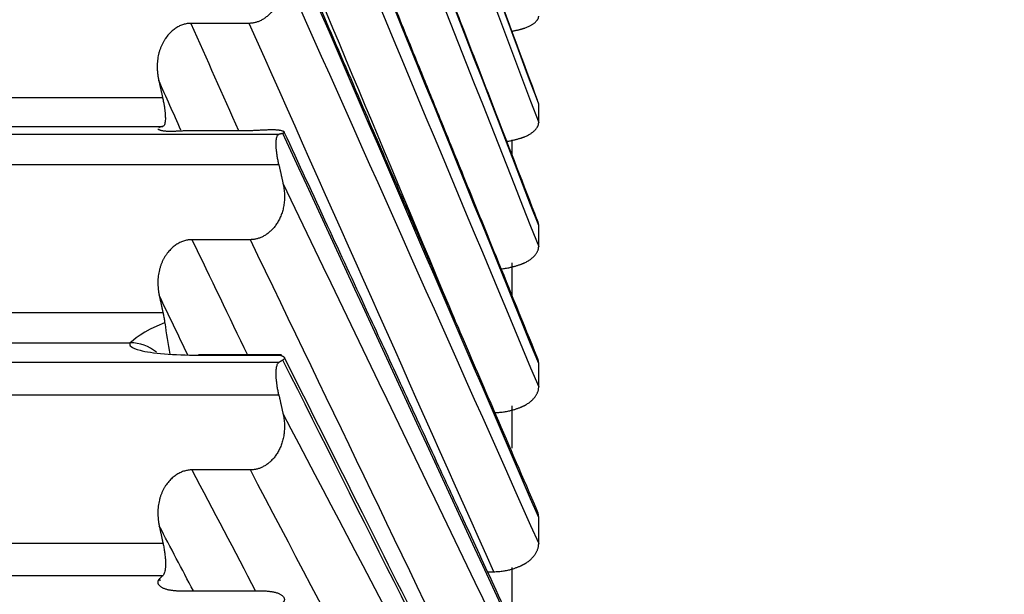
# Model space of a CAD drawing. Units: millimetres. Extents: x 0 to 789, y 0 to 210.
# Drawn here: x 135 to 136, y 114 to 115 of the extents above; entities that cross this region are included whole.
import ezdxf

# ---------------------------------------------------------------- set-up
doc = ezdxf.new("R2010")
doc.units = ezdxf.units.MM
doc.layers.get('0').update_dxf_attribs({"linetype": 'CONTINUOUS'})
doc.layers.get('Defpoints').update_dxf_attribs({"linetype": 'CONTINUOUS'})
doc.layers.add('1', color=7, linetype='CONTINUOUS')
doc.styles.add('IDEAS_KANJI', font='simplex.shx', dxfattribs={"bigfont": 'bigfont'})
doc.dimstyles.get("Standard").update_dxf_attribs({"dimtxt": 0.18, "dimasz": 0.18, "dimexe": 0.18, "dimexo": 0.0625, "dimgap": 0.09, "dimtad": 0, "dimdec": 0, "dimzin": 0, "dimdsep": 46, "dimtxsty": 'STANDARD', "dimcen": 0.09, "dimadec": 0, "dimazin": 0, "dimtfac": 1, "dimtdec": 0, "dimtofl": 0, "dimtmove": 0, "dimatfit": 3, "dimfxl": 1, "dimtolj": 1, "dimtzin": 0, "dimarcsym": 0})

# ---------------------------------------------------------------- blocks, each defined once
blk = doc.blocks.new('_OPEN')
at = {"color": 0, "linetype": 'ByBlock'}
for p, q in [((-1, 0.166667), (0, 0)), ((-1, -0.166667), (0, 0)), ((0, 0), (-1, 0))]:
    blk.add_line(p, q, dxfattribs=at)
blk = doc.blocks.new('*D46')
at = {"layer": '1', "color": 1, "linetype": 'Continuous', "lineweight": -2}
blk.add_line((121.36711, 147.9438), (136.46712, 147.9438), dxfattribs=at)
at = {"layer": 'Defpoints', "color": 0, "linetype": 'Continuous'}
for p in [(137.16712, 147.9438), (137.16712, 113.2877), (120.66711, 103.9877)]:
    blk.add_point(p, dxfattribs=at)
at = {"layer": '1', "color": 1, "linetype": 'Continuous', "lineweight": -2, "xscale": 0.7, "yscale": 0.7, "zscale": 0.7, "rotation": 180}
blk.add_blockref('_OPEN', (120.66711, 147.9438), dxfattribs=at)
at = {"layer": '1', "color": 1, "linetype": 'Continuous', "lineweight": -2, "xscale": 0.7, "yscale": 0.7, "zscale": 0.7}
blk.add_blockref('_OPEN', (137.16712, 147.9438), dxfattribs=at)
at = {"layer": '1', "color": 1, "linetype": 'Continuous', "insert": (128.91712, 148.9938), "char_height": 1.05, "attachment_point": 5, "style": 'IDEAS_KANJI'}
blk.add_mtext('\\A1;66', dxfattribs=at)
blk = doc.blocks.new('*D47')
at = {"layer": '1', "color": 1, "linetype": 'Continuous', "lineweight": -2}
for p, q in [((137.16712, 113.4627), (137.16712, 151.72255)), ((101.22362, 151.37255), (136.46712, 151.37255))]:
    blk.add_line(p, q, dxfattribs=at)
at = {"layer": 'Defpoints', "color": 0, "linetype": 'Continuous'}
for p in [(137.16712, 151.37255), (100.52362, 119.25619), (137.16712, 113.2877)]:
    blk.add_point(p, dxfattribs=at)
at = {"layer": '1', "color": 1, "linetype": 'Continuous', "lineweight": -2, "xscale": 0.7, "yscale": 0.7, "zscale": 0.7, "rotation": 180}
blk.add_blockref('_OPEN', (100.52362, 151.37255), dxfattribs=at)
at = {"layer": '1', "color": 1, "linetype": 'Continuous', "lineweight": -2, "xscale": 0.7, "yscale": 0.7, "zscale": 0.7}
blk.add_blockref('_OPEN', (137.16712, 151.37255), dxfattribs=at)
at = {"layer": '1', "color": 1, "linetype": 'Continuous', "insert": (119.97385, 152.42255), "char_height": 1.05, "attachment_point": 5, "style": 'IDEAS_KANJI'}
blk.add_mtext('\\A1;147', dxfattribs=at)
blk = doc.blocks.new('*D48')
at = {"layer": '1', "color": 1, "linetype": 'Continuous', "lineweight": -2}
for p, q in [((100.52362, 119.43119), (100.52362, 154.7225)), ((139.42408, 95.2668), (139.42408, 154.7225)), ((101.22362, 154.3725), (138.72408, 154.3725))]:
    blk.add_line(p, q, dxfattribs=at)
at = {"layer": 'Defpoints', "color": 0, "linetype": 'Continuous'}
for p in [(139.42408, 154.3725), (100.52362, 119.25619), (139.42408, 95.0918)]:
    blk.add_point(p, dxfattribs=at)
at = {"layer": '1', "color": 1, "linetype": 'Continuous', "lineweight": -2, "xscale": 0.7, "yscale": 0.7, "zscale": 0.7, "rotation": 180}
blk.add_blockref('_OPEN', (100.52362, 154.3725), dxfattribs=at)
at = {"layer": '1', "color": 1, "linetype": 'Continuous', "lineweight": -2, "xscale": 0.7, "yscale": 0.7, "zscale": 0.7}
blk.add_blockref('_OPEN', (139.42408, 154.3725), dxfattribs=at)
at = {"layer": '1', "color": 1, "linetype": 'Continuous', "insert": (119.97385, 155.4225), "char_height": 1.05, "attachment_point": 5, "style": 'IDEAS_KANJI'}
blk.add_mtext('\\A1;156', dxfattribs=at)

msp = doc.modelspace()

# ---------------------------------------------------------------- linework, layer by layer
at = {"layer": '1', "color": 80, "linetype": 'Continuous'}
for p, q in [((135.38118, 114.61645), (135.35378, 114.61645)), ((135.51712, 114.57844), (135.51645, 114.58069)), ((135.51712, 114.56993), (135.51712, 114.57844)), ((134.81712, 114.56807), (135.34066, 114.56807)), ((135.39513, 114.56431), (134.81712, 114.56431)), ((135.35428, 114.56621), (135.38169, 114.56621)), ((135.50462, 114.55437), (135.50462, 114.56181)), ((135.51712, 114.51174), (135.51712, 114.52153)), ((135.38176, 114.51488), (135.35435, 114.51488)), ((135.50462, 114.48858), (135.50462, 114.50398)), ((135.39635, 114.46083), (135.35735, 114.46083)), ((135.39567, 114.46065), (135.39424, 114.46083)), ((135.51712, 114.4457), (135.51712, 114.45671)), ((135.50462, 114.417), (135.50462, 114.43679)), ((135.38174, 114.40675), (135.35434, 114.40675)), ((135.51712, 114.37221), (135.51712, 114.38437)), ((135.49313, 114.35896), (135.496, 114.35896)), ((135.50462, 114.33369), (135.50462, 114.36098)), ((135.35431, 114.34998), (135.38171, 114.34998))]:
    msp.add_line(p, q, dxfattribs=at)
at = {"layer": '1', "color": 51, "linetype": 'Continuous'}
for p, q in [((135.34057, 114.58147), (134.81712, 114.58147)), ((135.33893, 114.56763), (135.33904, 114.56737)), ((134.81712, 114.55015), (135.39513, 114.55015)), ((135.34073, 114.48051), (134.81712, 114.48051)), ((134.81712, 114.46646), (135.32534, 114.46646)), ((135.35735, 114.46083), (135.35735, 114.46065)), ((135.35735, 114.46065), (135.39567, 114.46065)), ((135.39513, 114.45722), (134.81712, 114.45722)), ((134.81712, 114.44199), (135.39513, 114.44199)), ((135.34073, 114.37227), (134.81712, 114.37227)), ((134.81712, 114.35724), (135.34074, 114.35724)), ((135.33895, 114.3555), (135.33939, 114.35472))]:
    msp.add_line(p, q, dxfattribs=at)
msp.add_ellipse((135.32534, 114.44663), major_axis=(-0.01711, 0.01036), ratio=0.988028, start_param=4.584166, end_param=5.251775, dxfattribs=at)
at = {"layer": '1', "color": 51, "linetype": 'Continuous', "extrusion": (8.9442e-12, 3.3132e-12, -1)}
msp.add_open_spline([(135.51712, 114.57844), (135.4768, 114.68729), (135.43648, 114.79614), (135.39616, 114.90498)], degree=3, dxfattribs=at)
at = {"layer": '1', "color": 80, "linetype": 'Continuous', "extrusion": (2.67691e-11, 9.9165e-12, -1)}
msp.add_open_spline([(135.51654, 114.58044), (135.51017, 114.59766), (135.49865, 114.62874), (135.48325, 114.67031), (135.47139, 114.70234), (135.46101, 114.73036), (135.44962, 114.76109), (135.43494, 114.80072), (135.41697, 114.84924), (135.40389, 114.88455), (135.39695, 114.90327)], degree=3, knots=[0, 0, 0, 0, 0.159999, 0.288779, 0.38634, 0.457686, 0.549119, 0.6719, 0.82603, 1, 1, 1, 1], dxfattribs=at)
at = {"layer": '1', "color": 51, "linetype": 'Continuous', "extrusion": (3.49988e-11, 1.32274e-11, -1)}
msp.add_open_spline([(135.39616, 114.88999), (135.43648, 114.78331), (135.4768, 114.67662), (135.51712, 114.56993)], degree=3, dxfattribs=at)
at = {"layer": '1', "color": 51, "linetype": 'Continuous', "extrusion": (-8.5305e-12, -3.2958e-12, -1)}
msp.add_open_spline([(135.51712, 114.52153), (135.4768, 114.6259), (135.43648, 114.73027), (135.39616, 114.83464)], degree=3, dxfattribs=at)
at = {"layer": '1', "color": 80, "linetype": 'Continuous', "extrusion": (-3.9982e-12, -1.5449e-12, -1)}
msp.add_open_spline([(135.51647, 114.52402), (135.51009, 114.54053), (135.49858, 114.57032), (135.48318, 114.61019), (135.47131, 114.6409), (135.46094, 114.66776), (135.44955, 114.69723), (135.43487, 114.73523), (135.41692, 114.78169), (135.40387, 114.81547), (135.39696, 114.83335)], degree=3, knots=[0, 0, 0, 0, 0.16011, 0.28898, 0.386608, 0.458004, 0.5495, 0.672367, 0.826603, 1, 1, 1, 1], dxfattribs=at)
at = {"layer": '1', "color": 51, "linetype": 'Continuous', "extrusion": (-1.94248e-11, -7.6878e-12, -1)}
msp.add_open_spline([(135.39616, 114.81739), (135.43648, 114.71551), (135.4768, 114.61363), (135.51712, 114.51174)], degree=3, dxfattribs=at)
at = {"layer": '1', "color": 51, "linetype": 'Continuous'}
for points in [[(135.51712, 114.45671), (135.4768, 114.55596), (135.43648, 114.65521), (135.39616, 114.75446)], [(135.39616, 114.73505), (135.43648, 114.6386), (135.4768, 114.54215), (135.51712, 114.4457)], [(135.35378, 114.61645), (135.36125, 114.5997), (135.36872, 114.58295), (135.37618, 114.5662)], [(135.34916, 114.56628), (135.34569, 114.57407), (135.34222, 114.58185), (135.33875, 114.58963)], [(135.51712, 114.30497), (135.47708, 114.39157), (135.43704, 114.47817), (135.397, 114.56477)], [(135.35237, 114.46081), (135.34791, 114.47008), (135.34345, 114.47934), (135.339, 114.48861)], [(135.39706, 114.43324), (135.43708, 114.35707), (135.4771, 114.2809), (135.51712, 114.20473)], [(135.496, 114.18929), (135.45791, 114.26178), (135.41983, 114.33427), (135.38174, 114.40675)], [(135.35499, 114.34998), (135.34965, 114.36013), (135.34432, 114.37029), (135.33898, 114.38045)]]:
    msp.add_open_spline(points, degree=3, dxfattribs=at)
at = {"layer": '1', "color": 80, "linetype": 'Continuous', "extrusion": (2.20049e-11, 8.9398e-12, -1)}
msp.add_open_spline([(135.51638, 114.45972), (135.51001, 114.47542), (135.49849, 114.50375), (135.48309, 114.54166), (135.47123, 114.57087), (135.46085, 114.59641), (135.44947, 114.62443), (135.43478, 114.66057), (135.41687, 114.70467), (135.40385, 114.73671), (135.39697, 114.75364)], degree=3, knots=[0, 0, 0, 0, 0.160236, 0.289207, 0.386911, 0.458364, 0.549932, 0.672895, 0.827252, 1, 1, 1, 1], dxfattribs=at)
at = {"layer": '1', "color": 51, "linetype": 'Continuous', "extrusion": (1.9507e-11, 8.1545e-12, -1)}
msp.add_open_spline([(135.47809, 114.47652), (135.44578, 114.55381), (135.41347, 114.63109), (135.38116, 114.70838)], degree=3, dxfattribs=at)
at = {"layer": '1', "color": 51, "linetype": 'Continuous', "extrusion": (-7.7041e-12, -3.3219e-12, -1)}
msp.add_open_spline([(135.51712, 114.38437), (135.4768, 114.47789), (135.43648, 114.57141), (135.39616, 114.66492)], degree=3, dxfattribs=at)
at = {"layer": '1', "color": 80, "linetype": 'Continuous', "extrusion": (-3.7802e-12, -1.6301e-12, -1)}
msp.add_open_spline([(135.51628, 114.38796), (135.5099, 114.40275), (135.49839, 114.42945), (135.48299, 114.46516), (135.47112, 114.49269), (135.46074, 114.51675), (135.44936, 114.54315), (135.43467, 114.57721), (135.4168, 114.61867), (135.40381, 114.64878), (135.39697, 114.66465)], degree=3, knots=[0, 0, 0, 0, 0.160382, 0.289469, 0.387263, 0.45878, 0.550431, 0.673506, 0.828004, 1, 1, 1, 1], dxfattribs=at)
at = {"layer": '1', "color": 80, "linetype": 'Continuous'}
for points, knots in [([(135.39617, 114.64346), (135.39626, 114.64302), (135.39645, 114.64216), (135.39666, 114.64086), (135.39682, 114.63957), (135.39692, 114.63829), (135.39696, 114.63703), (135.39694, 114.63578), (135.39687, 114.63455), (135.39674, 114.63335), (135.39655, 114.63217), (135.39631, 114.63102), (135.39602, 114.6299), (135.39568, 114.62882), (135.39529, 114.62777), (135.39486, 114.62676), (135.39439, 114.62579), (135.39389, 114.62487), (135.39335, 114.62399), (135.39277, 114.62315), (135.39218, 114.62237), (135.39155, 114.62163), (135.39091, 114.62094), (135.39025, 114.6203), (135.38958, 114.61972), (135.38889, 114.61918), (135.3882, 114.61869), (135.3875, 114.61825), (135.38679, 114.61786), (135.38608, 114.61752), (135.38537, 114.61723), (135.38467, 114.61699), (135.38396, 114.61679), (135.38326, 114.61664), (135.38256, 114.61653), (135.38187, 114.61646), (135.38141, 114.61646), (135.38118, 114.61645)], [0, 0, 0, 0, 0.038015, 0.07559, 0.112719, 0.149392, 0.1856, 0.221329, 0.256565, 0.291291, 0.32549, 0.359146, 0.392239, 0.424751, 0.456666, 0.487965, 0.518633, 0.548657, 0.578024, 0.606724, 0.63475, 0.662099, 0.68877, 0.714764, 0.740089, 0.764754, 0.788776, 0.812172, 0.834966, 0.857186, 0.878866, 0.900042, 0.920757, 0.941058, 0.960994, 0.980622, 1, 1, 1, 1]), ([(135.50464, 114.61279), (135.50482, 114.61282), (135.50525, 114.6129), (135.50591, 114.61304), (135.5066, 114.61319), (135.50723, 114.61333), (135.50781, 114.61347), (135.50833, 114.6136), (135.5088, 114.61373), (135.50921, 114.61384), (135.50958, 114.61394), (135.50989, 114.61404), (135.51016, 114.61412), (135.51038, 114.61418), (135.51055, 114.61424), (135.51069, 114.61428), (135.51078, 114.61431), (135.51108, 114.61442), (135.51158, 114.61462), (135.51228, 114.61492), (135.51293, 114.61524), (135.51353, 114.61556), (135.51409, 114.61589), (135.5146, 114.61623), (135.51506, 114.61657), (135.51547, 114.61691), (135.51583, 114.61725), (135.51615, 114.61759), (135.51642, 114.61793), (135.51664, 114.61827), (135.51682, 114.61861), (135.51696, 114.61894), (135.51705, 114.61926), (135.51711, 114.61959), (135.51712, 114.6198), (135.51712, 114.61991)], [0, 0, 0, 0, 0.02461, 0.060219, 0.093661, 0.12488, 0.153832, 0.18048, 0.204796, 0.226759, 0.246351, 0.263562, 0.278384, 0.29081, 0.300839, 0.308468, 0.313696, 0.316524, 0.360737, 0.404637, 0.448178, 0.491317, 0.53401, 0.576218, 0.617903, 0.65903, 0.699567, 0.739487, 0.778764, 0.817378, 0.855311, 0.892548, 0.929079, 0.964898, 1, 1, 1, 1]), ([(135.35378, 114.61645), (135.35349, 114.61645), (135.35292, 114.61643), (135.35205, 114.61633), (135.35117, 114.61616), (135.35029, 114.61592), (135.34941, 114.61561), (135.34853, 114.61523), (135.34764, 114.61477), (135.34677, 114.61423), (135.3459, 114.61362), (135.34505, 114.61292), (135.34422, 114.61215), (135.34342, 114.61131), (135.34264, 114.61038), (135.34191, 114.60938), (135.34122, 114.60831), (135.34058, 114.60717), (135.34, 114.60597), (135.33948, 114.60469), (135.33903, 114.60337), (135.33866, 114.60198), (135.33836, 114.60055), (135.33815, 114.59908), (135.33803, 114.59756), (135.33799, 114.59602), (135.33804, 114.59445), (135.33819, 114.59285), (135.33842, 114.59124), (135.33864, 114.59017), (135.33875, 114.58963)], [0, 0, 0, 0, 0.02438, 0.049169, 0.074477, 0.100405, 0.127045, 0.154476, 0.182768, 0.211979, 0.242155, 0.273332, 0.305536, 0.338782, 0.373077, 0.408418, 0.444796, 0.482194, 0.52059, 0.559956, 0.600263, 0.641478, 0.683565, 0.726491, 0.770223, 0.814728, 0.85998, 0.905955, 0.952633, 1, 1, 1, 1]), ([(135.34057, 114.58147), (135.34064, 114.58114), (135.34079, 114.58048), (135.34098, 114.57952), (135.34116, 114.57858), (135.34131, 114.57767), (135.34145, 114.57679), (135.34156, 114.57595), (135.34166, 114.57513), (135.34173, 114.57434), (135.34179, 114.57358), (135.34182, 114.57285), (135.34185, 114.57188), (135.34182, 114.57075), (135.34168, 114.56964), (135.34144, 114.56882), (135.3411, 114.56826), (135.34081, 114.56814), (135.34066, 114.56807)], [0, 0, 0, 0, 0.047985, 0.094836, 0.140733, 0.18587, 0.230449, 0.274678, 0.318775, 0.362955, 0.407435, 0.452428, 0.498138, 0.598474, 0.696474, 0.79451, 0.894952, 1, 1, 1, 1]), ([(135.33834, 114.56691), (135.33835, 114.56691), (135.33839, 114.56685), (135.3385, 114.56675), (135.33872, 114.56661), (135.33901, 114.56648), (135.33936, 114.56635), (135.33978, 114.56624), (135.34025, 114.56614), (135.34077, 114.56605), (135.34134, 114.56598), (135.34195, 114.56592), (135.3426, 114.56588), (135.34329, 114.56585), (135.34401, 114.56584), (135.34475, 114.56584), (135.34551, 114.56586), (135.34628, 114.56588), (135.34708, 114.56591), (135.34787, 114.56595), (135.34868, 114.56599), (135.34949, 114.56604), (135.3503, 114.56608), (135.3511, 114.56612), (135.35191, 114.56615), (135.3527, 114.56618), (135.35349, 114.5662), (135.35402, 114.5662), (135.35428, 114.56621)], [0, 0, 0, 0, 0.005401, 0.056411, 0.10663, 0.156025, 0.204561, 0.252204, 0.29892, 0.344678, 0.389449, 0.433208, 0.475934, 0.517612, 0.558233, 0.597794, 0.636299, 0.673762, 0.710202, 0.745649, 0.780142, 0.813728, 0.846464, 0.878415, 0.909657, 0.940273, 0.970354, 1, 1, 1, 1]), ([(135.38169, 114.56621), (135.38197, 114.56621), (135.38256, 114.56621), (135.38343, 114.56623), (135.38432, 114.56627), (135.38521, 114.56631), (135.38611, 114.56636), (135.387, 114.56641), (135.3879, 114.56646), (135.38879, 114.5665), (135.38966, 114.56654), (135.39053, 114.56656), (135.39137, 114.56658), (135.39218, 114.56658), (135.39297, 114.56656), (135.39371, 114.56652), (135.39441, 114.56647), (135.39506, 114.56639), (135.39565, 114.5663), (135.39618, 114.56619), (135.39664, 114.56606), (135.39702, 114.56592), (135.39732, 114.56577), (135.39754, 114.56561), (135.39768, 114.56544), (135.39772, 114.56528), (135.39768, 114.56513), (135.39754, 114.56499), (135.39732, 114.56486), (135.39711, 114.5648), (135.397, 114.56477)], [0, 0, 0, 0, 0.024844, 0.05011, 0.075899, 0.102304, 0.12941, 0.157291, 0.186009, 0.215616, 0.246156, 0.277658, 0.310145, 0.343627, 0.378109, 0.413583, 0.450039, 0.487455, 0.525807, 0.565066, 0.605197, 0.646167, 0.687937, 0.730472, 0.773737, 0.817699, 0.862329, 0.907601, 0.953497, 1, 1, 1, 1]), ([(135.50221, 114.56107), (135.50233, 114.56109), (135.50276, 114.56115), (135.50348, 114.56128), (135.50435, 114.56145), (135.50516, 114.56162), (135.50591, 114.5618), (135.5066, 114.56197), (135.50723, 114.56215), (135.50781, 114.56231), (135.50833, 114.56247), (135.5088, 114.56261), (135.50921, 114.56275), (135.50958, 114.56287), (135.50989, 114.56298), (135.51016, 114.56308), (135.51038, 114.56316), (135.51055, 114.56323), (135.51069, 114.56328), (135.51078, 114.56332), (135.51108, 114.56344), (135.51158, 114.56368), (135.51228, 114.56404), (135.51293, 114.56441), (135.51353, 114.56479), (135.51409, 114.56518), (135.5146, 114.56557), (135.51506, 114.56597), (135.51547, 114.56638), (135.51583, 114.56678), (135.51615, 114.56719), (135.51642, 114.56759), (135.51664, 114.56799), (135.51682, 114.56839), (135.51696, 114.56878), (135.51705, 114.56917), (135.51711, 114.56955), (135.51712, 114.56981), (135.51712, 114.56993)], [0, 0, 0, 0, 0.014099, 0.051633, 0.087425, 0.121393, 0.153469, 0.183592, 0.211713, 0.237792, 0.261796, 0.2837, 0.303483, 0.321132, 0.336635, 0.349986, 0.361179, 0.370213, 0.377085, 0.381794, 0.384341, 0.424167, 0.463711, 0.502933, 0.541791, 0.580248, 0.618268, 0.655816, 0.692862, 0.729377, 0.765336, 0.800716, 0.835499, 0.869668, 0.90321, 0.936117, 0.968381, 1, 1, 1, 1]), ([(135.39513, 114.55015), (135.39506, 114.55047), (135.39492, 114.55111), (135.39473, 114.55205), (135.39456, 114.55298), (135.39441, 114.55388), (135.39427, 114.55475), (135.39416, 114.55559), (135.39406, 114.5564), (135.39397, 114.55718), (135.39391, 114.55792), (135.39387, 114.55862), (135.39384, 114.55929), (135.39382, 114.56013), (135.39385, 114.5611), (135.39396, 114.56212), (135.39414, 114.56298), (135.3944, 114.56366), (135.39472, 114.56414), (135.39499, 114.56425), (135.39513, 114.56431)], [0, 0, 0, 0, 0.044636, 0.088662, 0.132089, 0.17493, 0.217196, 0.258899, 0.300054, 0.340674, 0.380773, 0.420365, 0.459467, 0.498094, 0.576275, 0.656487, 0.738855, 0.823494, 0.910509, 1, 1, 1, 1]), ([(135.39707, 114.54134), (135.39716, 114.54092), (135.39734, 114.54008), (135.39753, 114.53881), (135.39768, 114.53755), (135.39776, 114.5363), (135.39779, 114.53506), (135.39776, 114.53384), (135.39767, 114.53264), (135.39753, 114.53146), (135.39734, 114.5303), (135.39709, 114.52917), (135.39679, 114.52807), (135.39644, 114.527), (135.39604, 114.52597), (135.39561, 114.52498), (135.39513, 114.52403), (135.39461, 114.52312), (135.39407, 114.52225), (135.39349, 114.52143), (135.39288, 114.52066), (135.39225, 114.51994), (135.3916, 114.51926), (135.39093, 114.51864), (135.39025, 114.51806), (135.38956, 114.51754), (135.38885, 114.51706), (135.38814, 114.51663), (135.38743, 114.51625), (135.38671, 114.51592), (135.386, 114.51564), (135.38528, 114.5154), (135.38457, 114.51521), (135.38386, 114.51506), (135.38315, 114.51496), (135.38245, 114.5149), (135.38199, 114.51489), (135.38176, 114.51488)], [0, 0, 0, 0, 0.037247, 0.074106, 0.110571, 0.146634, 0.182282, 0.217504, 0.252284, 0.286605, 0.320452, 0.353804, 0.386644, 0.418952, 0.450712, 0.481903, 0.512511, 0.54252, 0.571918, 0.600692, 0.628835, 0.656341, 0.683208, 0.709437, 0.735032, 0.760002, 0.784359, 0.80812, 0.831305, 0.85394, 0.876055, 0.897682, 0.918861, 0.939635, 0.960048, 0.980152, 1, 1, 1, 1]), ([(135.51712, 114.52153), (135.51712, 114.52172), (135.5171, 114.5221), (135.517, 114.52267), (135.51684, 114.52326), (135.51662, 114.5238), (135.51645, 114.52414), (135.51637, 114.52428)], [0, 0, 0, 0, 0.201888, 0.409145, 0.62172, 0.839519, 1, 1, 1, 1]), ([(135.35435, 114.51488), (135.35406, 114.51488), (135.35348, 114.51487), (135.3526, 114.51477), (135.35172, 114.5146), (135.35083, 114.51437), (135.34993, 114.51407), (135.34904, 114.5137), (135.34814, 114.51325), (135.34726, 114.51272), (135.34638, 114.51212), (135.34552, 114.51145), (135.34468, 114.51069), (135.34387, 114.50986), (135.34308, 114.50896), (135.34234, 114.50798), (135.34164, 114.50692), (135.34099, 114.5058), (135.3404, 114.50461), (135.33987, 114.50336), (135.33942, 114.50206), (135.33903, 114.5007), (135.33872, 114.49929), (135.3385, 114.49784), (135.33836, 114.49636), (135.33831, 114.49485), (135.33835, 114.49331), (135.33847, 114.49175), (135.33868, 114.49018), (135.33889, 114.48914), (135.339, 114.48861)], [0, 0, 0, 0, 0.024968, 0.050351, 0.076251, 0.10276, 0.12996, 0.157925, 0.186717, 0.216387, 0.246978, 0.278519, 0.311033, 0.344531, 0.379016, 0.414483, 0.45092, 0.488307, 0.52662, 0.565831, 0.605906, 0.646813, 0.688514, 0.730975, 0.774162, 0.818042, 0.862588, 0.907775, 0.953584, 1, 1, 1, 1]), ([(135.49904, 114.50116), (135.49919, 114.50117), (135.49969, 114.50122), (135.50054, 114.50132), (135.50157, 114.50146), (135.50255, 114.50163), (135.50348, 114.50181), (135.50435, 114.502), (135.50516, 114.5022), (135.50591, 114.5024), (135.5066, 114.5026), (135.50723, 114.50279), (135.50781, 114.50298), (135.50833, 114.50316), (135.5088, 114.50333), (135.50921, 114.50349), (135.50958, 114.50363), (135.50989, 114.50376), (135.51016, 114.50387), (135.51038, 114.50397), (135.51055, 114.50405), (135.51069, 114.50411), (135.51078, 114.50415), (135.51108, 114.50429), (135.51158, 114.50457), (135.51228, 114.50498), (135.51293, 114.5054), (135.51353, 114.50584), (135.51409, 114.50628), (135.5146, 114.50673), (135.51506, 114.50719), (135.51547, 114.50766), (135.51583, 114.50812), (135.51615, 114.50859), (135.51642, 114.50905), (135.51664, 114.50951), (135.51682, 114.50997), (135.51696, 114.51042), (135.51705, 114.51087), (135.51711, 114.51131), (135.51712, 114.5116), (135.51712, 114.51174)], [0, 0, 0, 0, 0.014682, 0.052178, 0.0884, 0.123246, 0.156625, 0.188454, 0.218662, 0.247187, 0.273975, 0.298983, 0.322175, 0.343522, 0.363, 0.380593, 0.396288, 0.410075, 0.421948, 0.431902, 0.439935, 0.446047, 0.450235, 0.4525, 0.487917, 0.523083, 0.557962, 0.592519, 0.626718, 0.660529, 0.69392, 0.726865, 0.759338, 0.791315, 0.822779, 0.853711, 0.884097, 0.913925, 0.943189, 0.971881, 1, 1, 1, 1]), ([(135.34074, 114.48051), (135.3408, 114.48018), (135.34094, 114.47953), (135.34113, 114.47855), (135.34129, 114.4776), (135.34144, 114.47666), (135.34153, 114.47605), (135.34157, 114.47575)], [0, 0, 0, 0, 0.203756, 0.404774, 0.603904, 0.802017, 1, 1, 1, 1]), ([(135.39567, 114.46065), (135.39582, 114.46061), (135.39613, 114.46052), (135.39653, 114.46037), (135.39689, 114.46022), (135.3972, 114.46006), (135.39745, 114.45989), (135.39764, 114.45971), (135.39776, 114.45952), (135.39782, 114.45931), (135.39777, 114.45905), (135.39754, 114.45872), (135.3972, 114.45848), (135.39701, 114.45836)], [0, 0, 0, 0, 0.062281, 0.127519, 0.195695, 0.266779, 0.340723, 0.417472, 0.496958, 0.582727, 0.696032, 0.835674, 1, 1, 1, 1]), ([(135.39513, 114.44199), (135.39506, 114.44231), (135.39492, 114.44295), (135.39473, 114.44391), (135.39456, 114.44484), (135.39441, 114.44576), (135.39427, 114.44666), (135.39416, 114.44753), (135.39406, 114.44837), (135.39397, 114.44918), (135.39391, 114.44995), (135.39387, 114.45069), (135.39384, 114.4514), (135.39382, 114.4523), (135.39385, 114.45335), (135.39396, 114.45448), (135.39414, 114.45547), (135.3944, 114.45628), (135.39472, 114.4569), (135.39499, 114.45711), (135.39513, 114.45722)], [0, 0, 0, 0, 0.044636, 0.088662, 0.132089, 0.17493, 0.217196, 0.258899, 0.300054, 0.340674, 0.380773, 0.420365, 0.459467, 0.498094, 0.576275, 0.656487, 0.738855, 0.823494, 0.910509, 1, 1, 1, 1]), ([(135.51712, 114.45671), (135.51712, 114.45692), (135.5171, 114.45735), (135.517, 114.45799), (135.51684, 114.45865), (135.5166, 114.45932), (135.51639, 114.45977), (135.51627, 114.45999), (135.51627, 114.46)], [0, 0, 0, 0, 0.189654, 0.384352, 0.584045, 0.788646, 0.998023, 1, 1, 1, 1]), ([(135.496, 114.43368), (135.49639, 114.43369), (135.49718, 114.4337), (135.49834, 114.43376), (135.49946, 114.43386), (135.50054, 114.434), (135.50157, 114.43416), (135.50255, 114.43434), (135.50348, 114.43454), (135.50435, 114.43476), (135.50516, 114.43498), (135.50591, 114.4352), (135.5066, 114.43542), (135.50723, 114.43564), (135.50781, 114.43586), (135.50833, 114.43606), (135.5088, 114.43625), (135.50921, 114.43643), (135.50958, 114.43659), (135.50989, 114.43674), (135.51016, 114.43686), (135.51038, 114.43697), (135.51055, 114.43706), (135.51069, 114.43713), (135.51078, 114.43717), (135.51108, 114.43733), (135.51158, 114.43764), (135.51228, 114.4381), (135.51293, 114.43857), (135.51353, 114.43906), (135.51409, 114.43956), (135.5146, 114.44007), (135.51506, 114.44058), (135.51547, 114.4411), (135.51583, 114.44163), (135.51615, 114.44215), (135.51642, 114.44267), (135.51664, 114.44319), (135.51682, 114.4437), (135.51696, 114.44421), (135.51705, 114.44471), (135.51711, 114.44521), (135.51712, 114.44554), (135.51712, 114.4457)], [0, 0, 0, 0, 0.036785, 0.072738, 0.107745, 0.1417, 0.1745, 0.206055, 0.236281, 0.265104, 0.292459, 0.31829, 0.342548, 0.365194, 0.386195, 0.405526, 0.423165, 0.439096, 0.453308, 0.465793, 0.476544, 0.485559, 0.492833, 0.498367, 0.50216, 0.504211, 0.536283, 0.568128, 0.599713, 0.631005, 0.661974, 0.692592, 0.722829, 0.752662, 0.782068, 0.811026, 0.839517, 0.867528, 0.895044, 0.922055, 0.948555, 0.974537, 1, 1, 1, 1]), ([(135.39706, 114.43324), (135.39715, 114.43282), (135.39732, 114.43197), (135.39752, 114.4307), (135.39766, 114.42944), (135.39775, 114.42819), (135.39777, 114.42694), (135.39774, 114.42571), (135.39766, 114.4245), (135.39752, 114.42332), (135.39732, 114.42215), (135.39707, 114.42102), (135.39677, 114.41991), (135.39642, 114.41884), (135.39603, 114.41781), (135.39559, 114.41681), (135.39511, 114.41585), (135.3946, 114.41494), (135.39405, 114.41408), (135.39347, 114.41326), (135.39287, 114.41249), (135.39224, 114.41176), (135.39159, 114.41109), (135.39092, 114.41047), (135.39024, 114.40989), (135.38954, 114.40937), (135.38884, 114.4089), (135.38813, 114.40848), (135.38741, 114.4081), (135.3867, 114.40777), (135.38598, 114.40749), (135.38527, 114.40726), (135.38455, 114.40707), (135.38384, 114.40693), (135.38314, 114.40683), (135.38244, 114.40677), (135.38197, 114.40676), (135.38174, 114.40675)], [0, 0, 0, 0, 0.037247, 0.074107, 0.110573, 0.146636, 0.182286, 0.217508, 0.252288, 0.28661, 0.320456, 0.353809, 0.386649, 0.418958, 0.450717, 0.481909, 0.512517, 0.542526, 0.571923, 0.600698, 0.628841, 0.656347, 0.683213, 0.709442, 0.735037, 0.760006, 0.784363, 0.808124, 0.831309, 0.853943, 0.876057, 0.897685, 0.918863, 0.939636, 0.960049, 0.980153, 1, 1, 1, 1]), ([(135.35434, 114.40675), (135.35405, 114.40675), (135.35347, 114.40674), (135.35259, 114.40664), (135.3517, 114.40648), (135.35081, 114.40625), (135.34992, 114.40595), (135.34902, 114.40558), (135.34813, 114.40514), (135.34724, 114.40462), (135.34637, 114.40403), (135.34551, 114.40335), (135.34467, 114.4026), (135.34385, 114.40178), (135.34307, 114.40087), (135.34233, 114.39989), (135.34163, 114.39884), (135.34098, 114.39771), (135.34039, 114.39652), (135.33986, 114.39527), (135.3394, 114.39395), (135.33902, 114.39259), (135.33871, 114.39117), (135.33849, 114.38972), (135.33835, 114.38823), (135.3383, 114.3867), (135.33833, 114.38516), (135.33846, 114.3836), (135.33867, 114.38202), (135.33888, 114.38097), (135.33898, 114.38045)], [0, 0, 0, 0, 0.024967, 0.05035, 0.076249, 0.102758, 0.129957, 0.157922, 0.186713, 0.216383, 0.246973, 0.278514, 0.311028, 0.344526, 0.37901, 0.414477, 0.450914, 0.488301, 0.526614, 0.565825, 0.605901, 0.646807, 0.688509, 0.730971, 0.774158, 0.818039, 0.862585, 0.907773, 0.953583, 1, 1, 1, 1]), ([(135.51712, 114.38437), (135.51712, 114.3846), (135.5171, 114.38508), (135.517, 114.38579), (135.51684, 114.38652), (135.5166, 114.38726), (135.51635, 114.38784), (135.51619, 114.38817), (135.51615, 114.38825)], [0, 0, 0, 0, 0.177231, 0.359174, 0.545786, 0.736984, 0.932645, 1, 1, 1, 1]), ([(135.34074, 114.37227), (135.34081, 114.37191), (135.34096, 114.3712), (135.34116, 114.37014), (135.34134, 114.36911), (135.34149, 114.36811), (135.34162, 114.36713), (135.34172, 114.36617), (135.34181, 114.36524), (135.34187, 114.36434), (135.3419, 114.36346), (135.34192, 114.36233), (135.34188, 114.36103), (135.34174, 114.35969), (135.3415, 114.35861), (135.34117, 114.35776), (135.34088, 114.35742), (135.34074, 114.35724)], [0, 0, 0, 0, 0.052586, 0.103876, 0.154105, 0.203524, 0.252398, 0.300999, 0.349607, 0.398497, 0.447945, 0.498214, 0.598547, 0.696641, 0.794765, 0.89518, 1, 1, 1, 1]), ([(135.496, 114.35896), (135.49639, 114.35897), (135.49718, 114.35898), (135.49834, 114.35905), (135.49946, 114.35916), (135.50054, 114.35931), (135.50157, 114.35948), (135.50255, 114.35968), (135.50348, 114.3599), (135.50435, 114.36013), (135.50516, 114.36037), (135.50591, 114.36062), (135.5066, 114.36087), (135.50723, 114.36111), (135.50781, 114.36134), (135.50833, 114.36157), (135.5088, 114.36178), (135.50921, 114.36198), (135.50958, 114.36215), (135.50989, 114.36232), (135.51016, 114.36246), (135.51038, 114.36258), (135.51055, 114.36267), (135.51069, 114.36275), (135.51078, 114.3628), (135.51108, 114.36298), (135.51158, 114.36332), (135.51228, 114.36382), (135.51293, 114.36434), (135.51353, 114.36488), (135.51409, 114.36543), (135.5146, 114.36599), (135.51506, 114.36656), (135.51547, 114.36713), (135.51583, 114.36771), (135.51615, 114.36829), (135.51642, 114.36886), (135.51664, 114.36943), (135.51682, 114.37), (135.51696, 114.37056), (135.51705, 114.37112), (135.51711, 114.37166), (135.51712, 114.37203), (135.51712, 114.37221)], [0, 0, 0, 0, 0.036785, 0.072738, 0.107745, 0.1417, 0.1745, 0.206055, 0.236281, 0.265104, 0.292459, 0.31829, 0.342548, 0.365194, 0.386195, 0.405526, 0.423165, 0.439096, 0.453308, 0.465793, 0.476544, 0.485559, 0.492833, 0.498367, 0.50216, 0.504211, 0.536283, 0.568128, 0.599713, 0.631005, 0.661974, 0.692592, 0.722829, 0.752662, 0.782068, 0.811026, 0.839517, 0.867528, 0.895044, 0.922055, 0.948555, 0.974537, 1, 1, 1, 1]), ([(135.33895, 114.3555), (135.33886, 114.3554), (135.33867, 114.35519), (135.33847, 114.35486), (135.33833, 114.35452), (135.33827, 114.35417), (135.33829, 114.35382), (135.33837, 114.35346), (135.33852, 114.35311), (135.33875, 114.35277), (135.33904, 114.35244), (135.33939, 114.35212), (135.3398, 114.35183), (135.34027, 114.35155), (135.3408, 114.35129), (135.34137, 114.35106), (135.34198, 114.35085), (135.34263, 114.35067), (135.34332, 114.35051), (135.34403, 114.35037), (135.34477, 114.35026), (135.34554, 114.35017), (135.34631, 114.35009), (135.3471, 114.35004), (135.3479, 114.35), (135.34871, 114.34998), (135.34952, 114.34996), (135.35032, 114.34996), (135.35113, 114.34996), (135.35193, 114.34996), (135.35273, 114.34997), (135.35352, 114.34998), (135.35405, 114.34998), (135.35431, 114.34998)], [0, 0, 0, 0, 0.041953, 0.083411, 0.124365, 0.1648, 0.204701, 0.244046, 0.282816, 0.320984, 0.358526, 0.395415, 0.431626, 0.467132, 0.501911, 0.535939, 0.569198, 0.601672, 0.63335, 0.664224, 0.694292, 0.723559, 0.752033, 0.77973, 0.806673, 0.83289, 0.858418, 0.8833, 0.907585, 0.931331, 0.954602, 0.977467, 1, 1, 1, 1]), ([(135.38171, 114.34998), (135.382, 114.34998), (135.38259, 114.34998), (135.38346, 114.34999), (135.38435, 114.35), (135.38524, 114.35), (135.38614, 114.35), (135.38703, 114.34999), (135.38793, 114.34997), (135.38882, 114.34993), (135.38969, 114.34987), (135.39056, 114.34979), (135.3914, 114.34969), (135.39221, 114.34956), (135.393, 114.3494), (135.39374, 114.34921), (135.39444, 114.34899), (135.39509, 114.34873), (135.39568, 114.34845), (135.39621, 114.34815), (135.39667, 114.34781), (135.39705, 114.34746), (135.39735, 114.34709), (135.39757, 114.3467), (135.39771, 114.34631), (135.39775, 114.34591), (135.39771, 114.34552), (135.39757, 114.34513), (135.39735, 114.34476), (135.39714, 114.34453), (135.39703, 114.34442)], [0, 0, 0, 0, 0.024845, 0.050112, 0.075902, 0.102309, 0.129416, 0.157297, 0.186016, 0.215625, 0.246165, 0.277668, 0.310155, 0.343638, 0.37812, 0.413595, 0.450051, 0.487467, 0.525819, 0.565077, 0.605208, 0.646177, 0.687947, 0.730481, 0.773745, 0.817705, 0.862334, 0.907605, 0.953498, 1, 1, 1, 1])]:
    msp.add_open_spline(points, degree=3, knots=knots, dxfattribs=at)
at = {"layer": '1', "color": 51, "linetype": 'Continuous', "extrusion": (-2.62108e-11, -1.16879e-11, -1)}
msp.add_open_spline([(135.39617, 114.64346), (135.43649, 114.55304), (135.47681, 114.46262), (135.51712, 114.37221)], degree=3, dxfattribs=at)
at = {"layer": '1', "color": 51, "linetype": 'Continuous', "extrusion": (-1.30974e-11, -5.8403e-12, -1)}
msp.add_open_spline([(135.496, 114.35896), (135.45773, 114.44479), (135.41946, 114.53062), (135.38118, 114.61645)], degree=3, dxfattribs=at)
at = {"layer": '1', "color": 80, "linetype": 'Continuous'}
for points, weights in [([(135.33875, 114.58963), (135.33966, 114.58555), (135.34057, 114.58147)], [1.03640612416, 1.03642131636, 1.03643127765]), ([(135.34066, 114.56807), (135.33979, 114.56785), (135.33892, 114.56763)], [1.04004405453, 1.04002171415, 1.03999427288]), ([(135.397, 114.56477), (135.39607, 114.56454), (135.39513, 114.56431)], [1.00118952526, 1.00096617335, 1.00073775412]), ([(135.39513, 114.55015), (135.3961, 114.54574), (135.39707, 114.54134)], [1.00073775412, 1.0009751362, 1.0012070455]), ([(135.33899, 114.48861), (135.33987, 114.48455), (135.34073, 114.48051)], [1.03999647678, 1.04002381537, 1.04004601443]), ([(135.39701, 114.45836), (135.39607, 114.45779), (135.39513, 114.45722)], [1.00119303071, 1.000967966, 1.00073775412]), ([(135.39513, 114.44199), (135.3961, 114.43761), (135.39706, 114.43324)], [1.00073775412, 1.0009733437, 1.00120354283]), ([(135.33898, 114.38045), (135.33986, 114.37635), (135.34073, 114.37227)], [1.03999603735, 1.04002363709, 1.04004601443]), ([(135.34073, 114.35724), (135.33985, 114.35637), (135.33895, 114.3555)], [1.04004601443, 1.04002328053, 1.03999515646])]:
    msp.add_rational_spline(points, weights, degree=2, dxfattribs=at)
at = {"layer": '1', "color": 80, "linetype": 'Continuous', "extrusion": (-3.28966e-11, -1.52111e-11, -1)}
msp.add_open_spline([(135.51614, 114.30919), (135.50981, 114.32289), (135.49837, 114.34761), (135.48308, 114.38069), (135.4713, 114.40618), (135.46099, 114.42847), (135.44969, 114.45291), (135.43511, 114.48445), (135.41736, 114.52282), (135.40448, 114.55068), (135.3977, 114.56534)], degree=3, knots=[0, 0, 0, 0, 0.16043, 0.289556, 0.387379, 0.458918, 0.550597, 0.673709, 0.828253, 1, 1, 1, 1], dxfattribs=at)
at = {"layer": '1', "color": 51, "linetype": 'Continuous', "extrusion": (6.74971e-11, 3.2461e-11, -1)}
msp.add_open_spline([(135.39707, 114.54134), (135.43709, 114.45813), (135.47711, 114.37492), (135.51712, 114.29172)], degree=3, dxfattribs=at)
at = {"layer": '1', "color": 51, "linetype": 'Continuous', "extrusion": (3.58653e-10, 1.72479e-10, -1)}
msp.add_open_spline([(135.35435, 114.51488), (135.36302, 114.49686), (135.37168, 114.47884), (135.38035, 114.46082)], degree=3, dxfattribs=at)
at = {"layer": '1', "color": 80, "linetype": 'Continuous'}
for points in [[(135.49574, 114.27787), (135.45775, 114.35687), (135.41975, 114.43588), (135.38176, 114.51488)], [(135.34149, 114.47575), (135.33117, 114.4721), (135.32644, 114.46724), (135.32534, 114.46646)], [(135.34156, 114.47575), (135.34234, 114.47087), (135.34312, 114.466), (135.34389, 114.46113)]]:
    msp.add_open_spline(points, degree=3, dxfattribs=at)
at = {"layer": '1', "color": 51, "linetype": 'Continuous'}
msp.add_open_spline([(135.32534, 114.46646), (135.32461, 114.46525), (135.32582, 114.46399), (135.33512, 114.4616), (135.34614, 114.46065), (135.35735, 114.46065)], degree=3, knots=[0, 0, 0, 0, 0.449044, 0.449044, 1, 1, 1, 1], dxfattribs=at)
at = {"layer": '1', "color": 51, "linetype": 'Continuous', "extrusion": (3.1563e-12, 1.5834e-12, -1)}
msp.add_open_spline([(135.51712, 114.21898), (135.5142, 114.22481), (135.51127, 114.23064), (135.47124, 114.31043), (135.43413, 114.38439), (135.39701, 114.45836)], degree=3, knots=[0, 0, 0, 0, 0.073058, 0.073058, 1, 1, 1, 1], dxfattribs=at)
at = {"layer": '1', "color": 80, "linetype": 'Continuous', "extrusion": (1.09109e-11, 5.4746e-12, -1)}
msp.add_open_spline([(135.51596, 114.22394), (135.50877, 114.23828), (135.4925, 114.27069), (135.46529, 114.32492), (135.43307, 114.38913), (135.40992, 114.43526), (135.39772, 114.45958)], degree=3, knots=[0, 0, 0, 0, 0.182535, 0.412687, 0.690458, 1, 1, 1, 1], dxfattribs=at)
at = {"layer": '1', "color": 51, "linetype": 'Continuous', "extrusion": (2.66693e-10, 1.40121e-10, -1)}
msp.add_open_spline([(135.35434, 114.40675), (135.3643, 114.38779), (135.37426, 114.36883), (135.38422, 114.34987)], degree=3, dxfattribs=at)

# ---------------------------------------------------------------- dimensions: what is measured, and where the dimension line sits
at = {"layer": '1', "color": 1, "linetype": 'Continuous'}
for base, p1, p2, text, override, picture, middle in [((139.42408, 154.3725), (100.52362, 119.25619), (139.42408, 95.0918), '156', {"dimtxt": 1.05, "dimasz": 0.7, "dimexe": 0.35, "dimexo": 0.175, "dimgap": 0.525, "dimtad": 1, "dimdec": 1, "dimzin": 8, "dimtxsty": 'IDEAS_KANJI', "dimblk1": 'OPEN', "dimblk2": 'OPEN', "dimsah": 1, "dimclrd": 1, "dimclre": 1, "dimclrt": 1, "dimtm": -0.005, "dimtdec": 2, "dimtofl": 1}, '*D48', (119.97385, 154.3725)), ((137.16712, 151.37255), (100.52362, 119.25619), (137.16712, 113.2877), '147', {"dimtxt": 1.05, "dimasz": 0.7, "dimexe": 0.35, "dimexo": 0.175, "dimgap": 0.525, "dimtad": 1, "dimdec": 1, "dimzin": 8, "dimtxsty": 'IDEAS_KANJI', "dimblk1": 'OPEN', "dimblk2": 'OPEN', "dimsah": 1, "dimse1": 1, "dimclrd": 1, "dimclre": 1, "dimclrt": 1, "dimtm": -0.005, "dimtdec": 2, "dimtofl": 1}, '*D47', (119.97385, 151.37255)), ((137.16712, 147.9438), (120.66711, 103.9877), (137.16712, 113.2877), '66', {"dimtxt": 1.05, "dimasz": 0.7, "dimexe": 0.35, "dimexo": 0.175, "dimgap": 0.525, "dimtad": 1, "dimdec": 1, "dimzin": 8, "dimtxsty": 'IDEAS_KANJI', "dimblk1": 'OPEN', "dimblk2": 'OPEN', "dimsah": 1, "dimse1": 1, "dimse2": 1, "dimclrd": 1, "dimclre": 1, "dimclrt": 1, "dimtm": -0.005, "dimtdec": 2, "dimtofl": 1}, '*D46', (128.91712, 147.9438))]:
    dim = msp.add_linear_dim(base=base, p1=p1, p2=p2, text=text, dimstyle='STANDARD', override=override, dxfattribs=at)
    dim.commit()
    dim.dimension.update_dxf_attribs({"geometry": picture, "text_midpoint": middle, "dimtype": 160})

doc.saveas('drawing.dxf')
